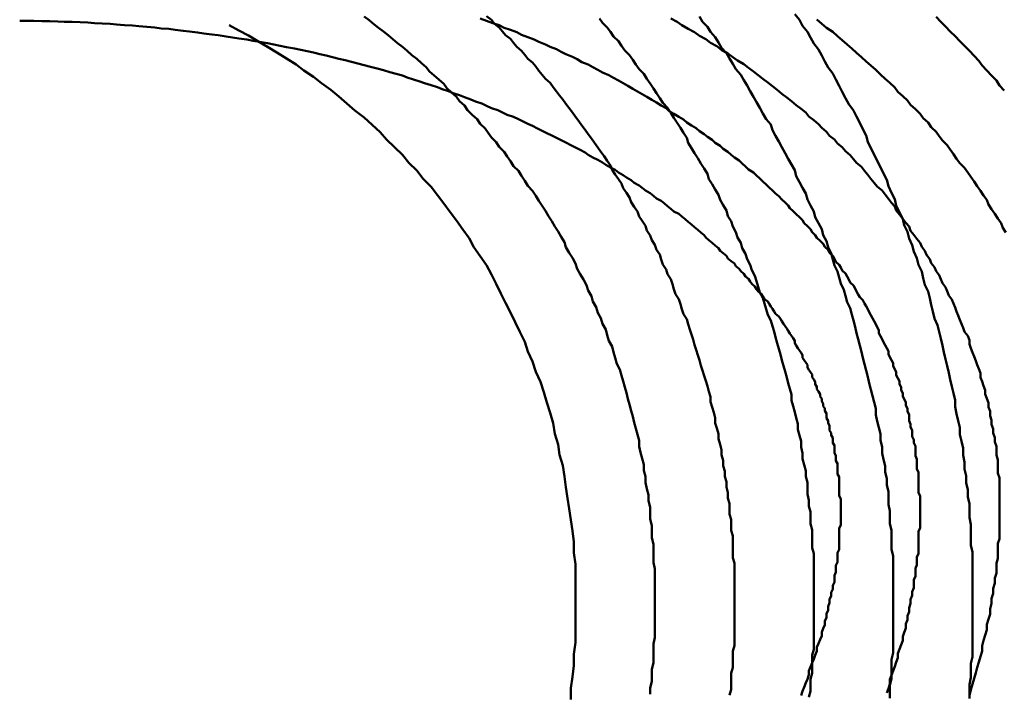
# Model space of a CAD drawing. Units: millimetres. Extents: x 0 to 420, y 0 to 297.
# Drawn here: x 131 to 132, y 111 to 111 of the extents above; entities that cross this region are included whole.
import ezdxf

# ---------------------------------------------------------------- set-up
doc = ezdxf.new("R2010")
doc.units = ezdxf.units.MM
doc.header["$LTSCALE"] = 0.18189
doc.layers.add('NoLayerName_004', color=7, linetype='Continuous')

msp = doc.modelspace()

# ---------------------------------------------------------------- linework, layer by layer
at = {"layer": 'NoLayerName_004', "color": 3, "linetype": 'Continuous', "lineweight": 50}
for points in [[(131.87989, 110.6707), (131.87989, 110.6747), (131.87989, 110.6786), (131.87989, 110.6825), (131.87889, 110.6864), (131.87889, 110.6903), (131.87889, 110.6942), (131.87889, 110.6981), (131.87789, 110.702), (131.87789, 110.7059), (131.87789, 110.7098), (131.87689, 110.7137), (131.87689, 110.7175), (131.87689, 110.7214), (131.87589, 110.7253), (131.87589, 110.7291), (131.87489, 110.7329), (131.87389, 110.7368), (131.87389, 110.7406), (131.87289, 110.7444), (131.87289, 110.7482), (131.87189, 110.752), (131.87089, 110.7558), (131.86989, 110.7596), (131.86989, 110.7634), (131.86889, 110.7672), (131.86789, 110.7709), (131.86689, 110.7747), (131.86589, 110.7784), (131.86489, 110.7821), (131.86389, 110.7859), (131.86289, 110.7896), (131.86189, 110.7933), (131.86089, 110.797), (131.85989, 110.8006), (131.85889, 110.8043), (131.85789, 110.808), (131.85589, 110.8116), (131.85489, 110.8153), (131.85389, 110.8189), (131.85289, 110.8225), (131.85089, 110.8261), (131.84989, 110.8297), (131.84889, 110.8332), (131.84689, 110.8368), (131.84589, 110.8403), (131.84389, 110.8438), (131.84289, 110.8473), (131.84089, 110.8508), (131.83989, 110.8543), (131.83789, 110.8578), (131.83689, 110.8612), (131.83489, 110.8647), (131.83289, 110.8681), (131.83089, 110.8715), (131.82989, 110.8749), (131.82789, 110.8783), (131.82589, 110.8816), (131.82389, 110.885), (131.82289, 110.8883), (131.82089, 110.8916), (131.81889, 110.8949), (131.81689, 110.8982), (131.81489, 110.9014), (131.81289, 110.9047), (131.81089, 110.9079), (131.80889, 110.9111), (131.80689, 110.9143), (131.80489, 110.9175), (131.80289, 110.9206), (131.79989, 110.9238), (131.79789, 110.9269), (131.79589, 110.93), (131.79389, 110.9331), (131.79089, 110.9361), (131.78889, 110.9392), (131.78689, 110.9422), (131.78489, 110.9452), (131.78189, 110.9482), (131.77989, 110.9512), (131.77689, 110.9541), (131.77489, 110.957), (131.77289, 110.9599), (131.76989, 110.9628), (131.76789, 110.9657), (131.76489, 110.9685), (131.76189, 110.9714), (131.75989, 110.9742), (131.75689, 110.977), (131.75489, 110.9797), (131.75189, 110.9825), (131.74889, 110.9852), (131.74689, 110.9879), (131.74389, 110.9906), (131.74089, 110.9932), (131.73789, 110.9958), (131.73589, 110.9984), (131.73289, 111.001), (131.72989, 111.0036), (131.72689, 111.0061), (131.72389, 111.0087), (131.72089, 111.0112), (131.71789, 111.0136), (131.71489, 111.0161), (131.71189, 111.0185), (131.70889, 111.0209), (131.70589, 111.0233), (131.70289, 111.0256), (131.69989, 111.028), (131.69689, 111.0303)], [(131.92989, 110.6722), (131.92989, 110.6757), (131.92989, 110.6791), (131.92989, 110.6826), (131.92989, 110.686), (131.92889, 110.6895), (131.92889, 110.6929), (131.92889, 110.6963), (131.92889, 110.6998), (131.92889, 110.7032), (131.92789, 110.7066), (131.92789, 110.71), (131.92789, 110.7135), (131.92689, 110.7169), (131.92689, 110.7203), (131.92689, 110.7237), (131.92589, 110.7271), (131.92589, 110.7305), (131.92489, 110.7339), (131.92489, 110.7373), (131.92389, 110.7407), (131.92389, 110.7441), (131.92289, 110.7474), (131.92289, 110.7508), (131.92189, 110.7542), (131.92189, 110.7575), (131.92089, 110.7609), (131.91989, 110.7643), (131.91989, 110.7676), (131.91889, 110.771), (131.91789, 110.7743), (131.91789, 110.7776), (131.91689, 110.781), (131.91589, 110.7843), (131.91489, 110.7876), (131.91489, 110.7909), (131.91389, 110.7942), (131.91289, 110.7975), (131.91189, 110.8008), (131.91089, 110.8041), (131.90989, 110.8074), (131.90889, 110.8106), (131.90789, 110.8139), (131.90689, 110.8171), (131.90589, 110.8204), (131.90489, 110.8236), (131.90389, 110.8269), (131.90289, 110.8301), (131.90189, 110.8333), (131.90089, 110.8365), (131.89989, 110.8397), (131.89789, 110.8429), (131.89689, 110.846), (131.89589, 110.8492), (131.89489, 110.8524), (131.89289, 110.8555), (131.89189, 110.8587), (131.89089, 110.8618), (131.88989, 110.8649), (131.88789, 110.868), (131.88689, 110.8711), (131.88489, 110.8742), (131.88389, 110.8773), (131.88289, 110.8804), (131.88089, 110.8834), (131.87989, 110.8865), (131.87789, 110.8895), (131.87689, 110.8925), (131.87489, 110.8955), (131.87389, 110.8986), (131.87189, 110.9016), (131.86989, 110.9045), (131.86889, 110.9075), (131.86689, 110.9105), (131.86489, 110.9134), (131.86389, 110.9164), (131.86189, 110.9193), (131.85989, 110.9222), (131.85889, 110.9251), (131.85689, 110.928), (131.85489, 110.9309), (131.85289, 110.9338), (131.85189, 110.9366), (131.84989, 110.9395), (131.84789, 110.9423), (131.84589, 110.9451), (131.84389, 110.9479), (131.84189, 110.9507), (131.83989, 110.9535), (131.83789, 110.9563), (131.83589, 110.959), (131.83389, 110.9618), (131.83189, 110.9645), (131.82989, 110.9672), (131.82789, 110.9699), (131.82589, 110.9726), (131.82389, 110.9753), (131.82189, 110.978), (131.81989, 110.9806), (131.81789, 110.9832), (131.81589, 110.9859), (131.81389, 110.9885), (131.81089, 110.9911), (131.80889, 110.9936), (131.80689, 110.9962), (131.80489, 110.9988), (131.80289, 111.0013), (131.79989, 111.0038), (131.79789, 111.0063), (131.79589, 111.0088), (131.79289, 111.0113), (131.79089, 111.0137), (131.78889, 111.0162), (131.78589, 111.0186), (131.78389, 111.021), (131.78189, 111.0234), (131.77889, 111.0258), (131.77689, 111.0282), (131.77389, 111.0305)], [(132.02989, 110.6743), (132.02989, 110.6784), (132.02989, 110.6825), (132.02989, 110.6865), (132.02989, 110.6906), (132.02889, 110.6947), (132.02889, 110.6987), (132.02889, 110.7028), (132.02889, 110.7069), (132.02789, 110.7109), (132.02789, 110.715), (132.02789, 110.719), (132.02689, 110.7231), (132.02689, 110.7271), (132.02689, 110.7312), (132.02589, 110.7352), (132.02589, 110.7393), (132.02489, 110.7433), (132.02489, 110.7473), (132.02389, 110.7514), (132.02289, 110.7554), (132.02289, 110.7594), (132.02189, 110.7634), (132.02189, 110.7675), (132.02089, 110.7715), (132.01989, 110.7755), (132.01889, 110.7795), (132.01889, 110.7835), (132.01789, 110.7875), (132.01689, 110.7915), (132.01589, 110.7955), (132.01489, 110.7994), (132.01389, 110.8034), (132.01289, 110.8074), (132.01189, 110.8113), (132.01089, 110.8153), (132.00989, 110.8192), (132.00889, 110.8232), (132.00789, 110.8271), (132.00689, 110.831), (132.00589, 110.8349), (132.00489, 110.8388), (132.00389, 110.8427), (132.00289, 110.8466), (132.00089, 110.8505), (131.99989, 110.8544), (131.99889, 110.8582), (131.99689, 110.8621), (131.99589, 110.8659), (131.99489, 110.8698), (131.99289, 110.8736), (131.99189, 110.8774), (131.99089, 110.8812), (131.98889, 110.885), (131.98789, 110.8888), (131.98589, 110.8926), (131.98489, 110.8964), (131.98289, 110.9001), (131.98089, 110.9039), (131.97989, 110.9076), (131.97789, 110.9113), (131.97589, 110.915), (131.97489, 110.9188), (131.97289, 110.9224), (131.97089, 110.9261), (131.96889, 110.9298), (131.96789, 110.9335), (131.96589, 110.9371), (131.96389, 110.9407), (131.96189, 110.9443), (131.95989, 110.948), (131.95789, 110.9516), (131.95589, 110.9551), (131.95389, 110.9587), (131.95289, 110.9623), (131.94989, 110.9658), (131.94789, 110.9693), (131.94589, 110.9729), (131.94389, 110.9764), (131.94189, 110.9798), (131.93989, 110.9833), (131.93789, 110.9868), (131.93589, 110.9902), (131.93389, 110.9937), (131.93089, 110.9971), (131.92889, 111.0005), (131.92689, 111.0039), (131.92489, 111.0072), (131.92189, 111.0106), (131.91989, 111.0139), (131.91789, 111.0173), (131.91489, 111.0206), (131.91289, 111.0239), (131.90989, 111.0271), (131.90789, 111.0304)], [(132.07989, 110.6753), (132.07989, 110.6797), (132.07989, 110.6841), (132.07989, 110.6885), (132.07989, 110.6929), (132.07889, 110.6973), (132.07889, 110.7016), (132.07889, 110.706), (132.07889, 110.7104), (132.07789, 110.7148), (132.07789, 110.7191), (132.07789, 110.7235), (132.07689, 110.7279), (132.07689, 110.7322), (132.07589, 110.7366), (132.07589, 110.741), (132.07489, 110.7453), (132.07489, 110.7497), (132.07389, 110.7541), (132.07389, 110.7584), (132.07289, 110.7628), (132.07189, 110.7671), (132.07189, 110.7715), (132.07089, 110.7758), (132.06989, 110.7801), (132.06889, 110.7845), (132.06889, 110.7888), (132.06789, 110.7931), (132.06689, 110.7974), (132.06589, 110.8017), (132.06489, 110.806), (132.06389, 110.8103), (132.06289, 110.8146), (132.06189, 110.8189), (132.06089, 110.8232), (132.05989, 110.8275), (132.05889, 110.8317), (132.05789, 110.836), (132.05589, 110.8402), (132.05489, 110.8445), (132.05389, 110.8487), (132.05289, 110.8529), (132.05189, 110.8572), (132.04989, 110.8614), (132.04889, 110.8656), (132.04789, 110.8698), (132.04589, 110.874), (132.04489, 110.8781), (132.04289, 110.8823), (132.04189, 110.8864), (132.03989, 110.8906), (132.03889, 110.8947), (132.03689, 110.8989), (132.03589, 110.903), (132.03389, 110.9071), (132.03189, 110.9112), (132.03089, 110.9153), (132.02889, 110.9193), (132.02689, 110.9234), (132.02589, 110.9274), (132.02389, 110.9315), (132.02189, 110.9355), (132.01989, 110.9395), (132.01789, 110.9435), (132.01589, 110.9475), (132.01389, 110.9515), (132.01289, 110.9555), (132.01089, 110.9594), (132.00889, 110.9634), (132.00689, 110.9673), (132.00489, 110.9712), (132.00189, 110.9751), (131.99989, 110.979), (131.99789, 110.9829), (131.99589, 110.9867), (131.99389, 110.9906), (131.99189, 110.9944), (131.98889, 110.9982), (131.98689, 111.002), (131.98489, 111.0058), (131.98289, 111.0096), (131.97989, 111.0133), (131.97789, 111.0171), (131.97589, 111.0208), (131.97289, 111.0245), (131.97089, 111.0282), (131.96789, 111.0319)], [(132.09989, 110.9837), (132.09689, 110.9869), (132.09489, 110.99), (132.09189, 110.9932), (132.08889, 110.9963), (132.08589, 110.9994), (132.08389, 111.0025), (132.08089, 111.0056), (132.07789, 111.0087), (132.07489, 111.0118), (132.07189, 111.0149), (132.06889, 111.018), (132.06589, 111.021), (132.06289, 111.024), (132.05989, 111.0271), (132.05689, 111.0301)], [(131.97289, 110.817), (131.97189, 110.8185), (131.97089, 110.82), (131.96989, 110.8215), (131.96889, 110.8231), (131.96789, 110.8246), (131.96789, 110.8261), (131.96689, 110.8277), (131.96589, 110.8292), (131.96489, 110.8307), (131.96389, 110.8323), (131.96289, 110.8338), (131.96189, 110.8353), (131.96089, 110.8369), (131.95989, 110.8384), (131.95889, 110.84), (131.95789, 110.8415), (131.95589, 110.8431), (131.95489, 110.8446), (131.95389, 110.8462), (131.95289, 110.8477), (131.95189, 110.8493), (131.95089, 110.8508), (131.94889, 110.8524), (131.94789, 110.854), (131.94689, 110.8556), (131.94489, 110.8571), (131.94389, 110.8587), (131.94289, 110.8603), (131.94089, 110.8619), (131.93989, 110.8635), (131.93889, 110.8651), (131.93689, 110.8667), (131.93589, 110.8683), (131.93389, 110.8699), (131.93289, 110.8715), (131.93089, 110.8731), (131.92989, 110.8747), (131.92789, 110.8763), (131.92589, 110.8779), (131.92489, 110.8796), (131.92289, 110.8812), (131.92089, 110.8828), (131.91989, 110.8845), (131.91789, 110.8861), (131.91589, 110.8878), (131.91389, 110.8894), (131.91189, 110.8911), (131.91089, 110.8927), (131.90889, 110.8944), (131.90689, 110.896), (131.90489, 110.8977), (131.90289, 110.8993), (131.90089, 110.901), (131.89889, 110.9027), (131.89689, 110.9043), (131.89489, 110.906), (131.89189, 110.9076), (131.88989, 110.9093), (131.88789, 110.9109), (131.88589, 110.9126), (131.88389, 110.9142), (131.88089, 110.9158), (131.87889, 110.9175), (131.87689, 110.9191), (131.87389, 110.9208), (131.87189, 110.9224), (131.86989, 110.924), (131.86689, 110.9256), (131.86489, 110.9273), (131.86189, 110.9289), (131.85989, 110.9305), (131.85689, 110.9321), (131.85489, 110.9337), (131.85189, 110.9353), (131.84889, 110.9369), (131.84689, 110.9385), (131.84389, 110.94), (131.84089, 110.9416), (131.83789, 110.9432), (131.83589, 110.9447), (131.83289, 110.9463), (131.82989, 110.9478), (131.82689, 110.9494), (131.82389, 110.9509), (131.82089, 110.9524), (131.81789, 110.9539), (131.81489, 110.9554), (131.81189, 110.9569), (131.80889, 110.9584), (131.80589, 110.9599), (131.80289, 110.9614), (131.79989, 110.9628), (131.79689, 110.9643), (131.79389, 110.9657), (131.79089, 110.9671), (131.78689, 110.9685), (131.78389, 110.9699), (131.78089, 110.9713), (131.77689, 110.9727), (131.77389, 110.9741), (131.77089, 110.9755), (131.76689, 110.9768), (131.76389, 110.9781), (131.75989, 110.9795), (131.75689, 110.9808), (131.75289, 110.9821), (131.74989, 110.9833), (131.74589, 110.9846), (131.74289, 110.9859), (131.73889, 110.9871), (131.73489, 110.9883), (131.73189, 110.9895), (131.72789, 110.9907), (131.72389, 110.9919), (131.72089, 110.9931), (131.71689, 110.9942), (131.71289, 110.9954), (131.70889, 110.9965), (131.70489, 110.9976), (131.70089, 110.9987), (131.69689, 110.9997), (131.69289, 111.0008), (131.68889, 111.0018), (131.68489, 111.0028), (131.68089, 111.0038), (131.67689, 111.0048), (131.67289, 111.0057), (131.66889, 111.0067), (131.66489, 111.0076), (131.66089, 111.0085), (131.65689, 111.0094), (131.65289, 111.0103), (131.64789, 111.0111), (131.64389, 111.0119), (131.63989, 111.0127), (131.63589, 111.0135), (131.63089, 111.0143), (131.62689, 111.0151), (131.62289, 111.0158), (131.61789, 111.0165), (131.61389, 111.0172), (131.60989, 111.0178), (131.60489, 111.0185), (131.60089, 111.0191), (131.59589, 111.0197), (131.59189, 111.0203), (131.58689, 111.0209), (131.58289, 111.0214), (131.57789, 111.022), (131.57389, 111.0225), (131.56889, 111.0229), (131.56489, 111.0234), (131.55989, 111.0238), (131.55489, 111.0242), (131.55089, 111.0246), (131.54589, 111.025), (131.54089, 111.0253), (131.53689, 111.0257), (131.53189, 111.026), (131.52689, 111.0262), (131.52289, 111.0265), (131.51789, 111.0267), (131.51289, 111.0269), (131.50789, 111.0271), (131.50389, 111.0273), (131.49889, 111.0274), (131.49389, 111.0275), (131.48889, 111.0276), (131.48389, 111.0277), (131.47989, 111.0277)], [(131.82689, 110.6002), (131.82689, 110.6074), (131.82789, 110.6145), (131.82889, 110.6217), (131.82889, 110.6288), (131.82989, 110.636), (131.82989, 110.6431), (131.82989, 110.6502), (131.82989, 110.6573), (131.82989, 110.6644), (131.82989, 110.6714), (131.82989, 110.6785), (131.82989, 110.6855), (131.82889, 110.6925), (131.82889, 110.6994), (131.82789, 110.7064), (131.82689, 110.7133), (131.82589, 110.7202), (131.82489, 110.7271), (131.82389, 110.7339), (131.82289, 110.7407), (131.82189, 110.7475), (131.81989, 110.7542), (131.81889, 110.7609), (131.81689, 110.7675), (131.81589, 110.7742), (131.81389, 110.7807), (131.81189, 110.7873), (131.80989, 110.7938), (131.80789, 110.8002), (131.80489, 110.8066), (131.80289, 110.813), (131.79989, 110.8193), (131.79789, 110.8255), (131.79489, 110.8317), (131.79189, 110.8379), (131.78889, 110.844), (131.78589, 110.85), (131.78289, 110.856), (131.77989, 110.862), (131.77689, 110.8678), (131.77389, 110.8737), (131.76989, 110.8794), (131.76589, 110.8851), (131.76289, 110.8907), (131.75889, 110.8963), (131.75489, 110.9018), (131.75089, 110.9072), (131.74689, 110.9126), (131.74289, 110.9179), (131.73889, 110.9231), (131.73389, 110.9282), (131.72989, 110.9333), (131.72489, 110.9383), (131.72089, 110.9433), (131.71589, 110.9481), (131.71089, 110.9529), (131.70689, 110.9576), (131.70189, 110.9622), (131.69689, 110.9668), (131.69089, 110.9712), (131.68589, 110.9756), (131.68089, 110.9799), (131.67589, 110.9842), (131.66989, 110.9883), (131.66489, 110.9923), (131.65889, 110.9963), (131.65389, 111.0002), (131.64789, 111.004), (131.64189, 111.0077), (131.63589, 111.0113), (131.62989, 111.0148), (131.62389, 111.0183), (131.61789, 111.0216), (131.61189, 111.0249)], [(132.01689, 110.8403), (132.01589, 110.8422), (132.01489, 110.8441), (132.01389, 110.846), (132.01289, 110.8479), (132.01189, 110.8497), (132.01089, 110.8516), (132.00889, 110.8535), (132.00789, 110.8553), (132.00689, 110.8572), (132.00589, 110.8591), (132.00489, 110.861), (132.00289, 110.8628), (132.00189, 110.8647), (132.00089, 110.8666), (131.99989, 110.8684), (131.99789, 110.8703), (131.99689, 110.8722), (131.99589, 110.874), (131.99389, 110.8759), (131.99289, 110.8778), (131.99189, 110.8797), (131.98989, 110.8815), (131.98889, 110.8834), (131.98689, 110.8853), (131.98589, 110.8871), (131.98389, 110.889), (131.98189, 110.8909), (131.98089, 110.8927), (131.97889, 110.8946), (131.97789, 110.8965), (131.97589, 110.8983), (131.97389, 110.9002), (131.97289, 110.9021), (131.97089, 110.904), (131.96889, 110.9058), (131.96689, 110.9077), (131.96489, 110.9096), (131.96389, 110.9114), (131.96189, 110.9133), (131.95989, 110.9152), (131.95789, 110.9171), (131.95589, 110.9189), (131.95389, 110.9208), (131.95189, 110.9227), (131.94989, 110.9246), (131.94789, 110.9265), (131.94589, 110.9283), (131.94389, 110.9302), (131.94189, 110.9321), (131.93889, 110.934), (131.93689, 110.9359), (131.93489, 110.9377), (131.93289, 110.9396), (131.92989, 110.9415), (131.92789, 110.9433), (131.92589, 110.9452), (131.92289, 110.9471), (131.92089, 110.9489), (131.91789, 110.9508), (131.91589, 110.9526), (131.91289, 110.9545), (131.91089, 110.9563), (131.90789, 110.9581), (131.90589, 110.96), (131.90289, 110.9618), (131.89989, 110.9636), (131.89789, 110.9654), (131.89489, 110.9672), (131.89189, 110.969), (131.88889, 110.9708), (131.88689, 110.9726), (131.88389, 110.9744), (131.88089, 110.9762), (131.87789, 110.9779), (131.87489, 110.9797), (131.87189, 110.9814), (131.86889, 110.9832), (131.86589, 110.9849), (131.86289, 110.9866), (131.85989, 110.9884), (131.85689, 110.9901), (131.85389, 110.9918), (131.85089, 110.9935), (131.84689, 110.9951), (131.84389, 110.9968), (131.84089, 110.9985), (131.83789, 111.0001), (131.83389, 111.0017), (131.83089, 111.0034), (131.82789, 111.005), (131.82389, 111.0066), (131.82089, 111.0082), (131.81789, 111.0097), (131.81389, 111.0113), (131.81089, 111.0128), (131.80689, 111.0144), (131.80389, 111.0159), (131.79989, 111.0174), (131.79589, 111.0189), (131.79289, 111.0204), (131.78889, 111.0219), (131.78489, 111.0233), (131.78189, 111.0248), (131.77789, 111.0262), (131.77389, 111.0276), (131.76989, 111.029)], [(131.97989, 110.6733), (131.97989, 110.677), (131.97989, 110.6808), (131.97989, 110.6846), (131.97989, 110.6883), (131.97989, 110.6921), (131.97889, 110.6958), (131.97889, 110.6996), (131.97889, 110.7033), (131.97889, 110.7071), (131.97789, 110.7108), (131.97789, 110.7145), (131.97789, 110.7183), (131.97689, 110.722), (131.97689, 110.7257), (131.97589, 110.7295), (131.97589, 110.7332), (131.97589, 110.7369), (131.97489, 110.7406), (131.97489, 110.7443), (131.97389, 110.748), (131.97289, 110.7517), (131.97289, 110.7554), (131.97189, 110.7591), (131.97189, 110.7628), (131.97089, 110.7665), (131.96989, 110.7702), (131.96989, 110.7739), (131.96889, 110.7775), (131.96789, 110.7812), (131.96689, 110.7849), (131.96589, 110.7885), (131.96589, 110.7922), (131.96489, 110.7958), (131.96389, 110.7995), (131.96289, 110.8031), (131.96189, 110.8067), (131.96089, 110.8103), (131.95989, 110.8139), (131.95889, 110.8175), (131.95789, 110.8211), (131.95689, 110.8247), (131.95589, 110.8283), (131.95489, 110.8319), (131.95389, 110.8354), (131.95289, 110.839), (131.95089, 110.8425), (131.94989, 110.8461), (131.94889, 110.8496), (131.94789, 110.8531), (131.94589, 110.8566), (131.94489, 110.8601), (131.94389, 110.8636), (131.94289, 110.8671), (131.94089, 110.8706), (131.93989, 110.874), (131.93789, 110.8775), (131.93689, 110.8809), (131.93489, 110.8844), (131.93389, 110.8878), (131.93189, 110.8912), (131.93089, 110.8946), (131.92889, 110.898), (131.92789, 110.9014), (131.92589, 110.9047), (131.92489, 110.9081), (131.92289, 110.9115), (131.92089, 110.9148), (131.91989, 110.9181), (131.91789, 110.9214), (131.91589, 110.9247), (131.91389, 110.928), (131.91289, 110.9313), (131.91089, 110.9346), (131.90889, 110.9378), (131.90689, 110.9411), (131.90489, 110.9443), (131.90289, 110.9475), (131.90089, 110.9507), (131.89989, 110.9539), (131.89789, 110.9571), (131.89589, 110.9602), (131.89389, 110.9634), (131.89189, 110.9665), (131.88989, 110.9697), (131.88789, 110.9728), (131.88489, 110.9759), (131.88289, 110.979), (131.88089, 110.982), (131.87889, 110.9851), (131.87689, 110.9881), (131.87489, 110.9911), (131.87289, 110.9942), (131.86989, 110.9972), (131.86789, 111.0001), (131.86589, 111.0031), (131.86389, 111.0061), (131.86089, 111.009), (131.85889, 111.0119), (131.85689, 111.0148), (131.85389, 111.0177), (131.85189, 111.0206), (131.84989, 111.0235), (131.84689, 111.0263), (131.84489, 111.0291)], [(132.09089, 110.654), (132.09089, 110.6573), (132.09189, 110.6606), (132.09189, 110.6638), (132.09289, 110.667), (132.09289, 110.6702), (132.09389, 110.6734), (132.09389, 110.6766), (132.09489, 110.6797), (132.09489, 110.6829), (132.09489, 110.686), (132.09589, 110.6891), (132.09589, 110.6922), (132.09589, 110.6953), (132.09589, 110.6984), (132.09689, 110.7014), (132.09689, 110.7044), (132.09689, 110.7075), (132.09689, 110.7105), (132.09689, 110.7135), (132.09689, 110.7165), (132.09689, 110.7194), (132.09689, 110.7224), (132.09689, 110.7253), (132.09689, 110.7282), (132.09689, 110.7312), (132.09689, 110.7341), (132.09689, 110.7369), (132.09689, 110.7398), (132.09589, 110.7427), (132.09589, 110.7455), (132.09589, 110.7484), (132.09589, 110.7512), (132.09489, 110.754), (132.09489, 110.7568), (132.09489, 110.7596), (132.09389, 110.7624), (132.09389, 110.7652), (132.09289, 110.768), (132.09289, 110.7707), (132.09189, 110.7735), (132.09189, 110.7762), (132.09089, 110.7789), (132.09089, 110.7817), (132.08989, 110.7844), (132.08989, 110.7871), (132.08889, 110.7898), (132.08789, 110.7924), (132.08789, 110.7951), (132.08689, 110.7978), (132.08589, 110.8004), (132.08489, 110.8031), (132.08489, 110.8057), (132.08389, 110.8084), (132.08289, 110.811), (132.08189, 110.8136), (132.08089, 110.8162), (132.07989, 110.8188), (132.07889, 110.8214), (132.07789, 110.824), (132.07789, 110.8266), (132.07689, 110.8292), (132.07489, 110.8318), (132.07389, 110.8343), (132.07289, 110.8369), (132.07189, 110.8394), (132.07089, 110.842), (132.06989, 110.8446), (132.06889, 110.8471), (132.06789, 110.8496), (132.06689, 110.8522), (132.06489, 110.8547), (132.06389, 110.8573), (132.06289, 110.8598), (132.06089, 110.8624), (132.05989, 110.8649), (132.05889, 110.8675), (132.05689, 110.87), (132.05589, 110.8725), (132.05389, 110.8751), (132.05289, 110.8776), (132.05089, 110.8802), (132.04989, 110.8827), (132.04789, 110.8853), (132.04689, 110.8878), (132.04489, 110.8904), (132.04289, 110.8929), (132.04089, 110.8954), (132.03989, 110.898), (132.03789, 110.9005), (132.03589, 110.903), (132.03389, 110.9056), (132.03189, 110.9081), (132.03089, 110.9106), (132.02889, 110.9131), (132.02689, 110.9156), (132.02489, 110.9182), (132.02289, 110.9207), (132.01989, 110.9232), (132.01789, 110.9257), (132.01589, 110.9282), (132.01389, 110.9307), (132.01189, 110.9332), (132.00989, 110.9356), (132.00689, 110.9381), (132.00489, 110.9406), (132.00289, 110.9431), (131.99989, 110.9455), (131.99789, 110.948), (131.99489, 110.9504), (131.99289, 110.9529), (131.98989, 110.9553), (131.98789, 110.9578), (131.98489, 110.9602), (131.98289, 110.9626), (131.97989, 110.965), (131.97689, 110.9674), (131.97489, 110.9698), (131.97189, 110.9722), (131.96889, 110.9746), (131.96589, 110.977), (131.96289, 110.9794), (131.95989, 110.9817), (131.95689, 110.9841), (131.95389, 110.9864), (131.95089, 110.9887), (131.94789, 110.9911), (131.94489, 110.9934), (131.94189, 110.9957), (131.93889, 110.998), (131.93589, 111.0003), (131.93189, 111.0026), (131.92889, 111.0048), (131.92589, 111.0071), (131.92189, 111.0093), (131.91889, 111.0116), (131.91489, 111.0138), (131.91189, 111.016), (131.90789, 111.0182), (131.90489, 111.0204), (131.90089, 111.0226), (131.89689, 111.0248), (131.89389, 111.0269), (131.88989, 111.0291)], [(132.10089, 110.8944), (132.09889, 110.8973), (132.09789, 110.9002), (132.09589, 110.9031), (132.09389, 110.906), (132.09189, 110.909), (132.08989, 110.9119), (132.08889, 110.9148), (132.08689, 110.9177), (132.08489, 110.9206), (132.08289, 110.9235), (132.08089, 110.9264), (132.07889, 110.9293), (132.07689, 110.9321), (132.07489, 110.935), (132.07189, 110.9379), (132.06989, 110.9408), (132.06789, 110.9436), (132.06589, 110.9465), (132.06389, 110.9493), (132.06089, 110.9522), (132.05889, 110.955), (132.05689, 110.9578), (132.05389, 110.9607), (132.05189, 110.9635), (132.04889, 110.9663), (132.04689, 110.9691), (132.04389, 110.9719), (132.04089, 110.9747), (132.03889, 110.9775), (132.03589, 110.9802), (132.03289, 110.983), (132.03089, 110.9857), (132.02789, 110.9885), (132.02489, 110.9912), (132.02189, 110.9939), (132.01889, 110.9967), (132.01589, 110.9994), (132.01289, 111.0021), (132.00989, 111.0047), (132.00689, 111.0074), (132.00389, 111.0101), (132.00089, 111.0127), (131.99789, 111.0154), (131.99489, 111.018), (131.99189, 111.0206), (131.98789, 111.0232), (131.98489, 111.0258), (131.98189, 111.0284)], [(132.02589, 110.6043), (132.02689, 110.6071), (132.02789, 110.6099), (132.02789, 110.6127), (132.02889, 110.6155), (132.02989, 110.6183), (132.03089, 110.621), (132.03189, 110.6238), (132.03289, 110.6265), (132.03289, 110.6292), (132.03389, 110.6319), (132.03489, 110.6346), (132.03589, 110.6373), (132.03589, 110.6399), (132.03689, 110.6425), (132.03789, 110.6452), (132.03789, 110.6478), (132.03889, 110.6504), (132.03889, 110.6529), (132.03989, 110.6555), (132.03989, 110.658), (132.04089, 110.6606), (132.04089, 110.6631), (132.04189, 110.6656), (132.04189, 110.6681), (132.04289, 110.6705), (132.04289, 110.673), (132.04289, 110.6755), (132.04389, 110.6779), (132.04389, 110.6803), (132.04389, 110.6827), (132.04489, 110.6851), (132.04489, 110.6875), (132.04489, 110.6899), (132.04589, 110.6922), (132.04589, 110.6946), (132.04589, 110.6969), (132.04589, 110.6992), (132.04589, 110.7015), (132.04589, 110.7038), (132.04589, 110.7061), (132.04689, 110.7084), (132.04689, 110.7106), (132.04689, 110.7129), (132.04689, 110.7151), (132.04689, 110.7174), (132.04689, 110.7196), (132.04689, 110.7218), (132.04689, 110.724), (132.04689, 110.7262), (132.04689, 110.7283), (132.04589, 110.7305), (132.04589, 110.7326), (132.04589, 110.7348), (132.04589, 110.7369), (132.04589, 110.739), (132.04589, 110.7411), (132.04589, 110.7433), (132.04489, 110.7453), (132.04489, 110.7474), (132.04489, 110.7495), (132.04489, 110.7516), (132.04389, 110.7536), (132.04389, 110.7557), (132.04389, 110.7577), (132.04389, 110.7597), (132.04289, 110.7618), (132.04289, 110.7638), (132.04189, 110.7658), (132.04189, 110.7678), (132.04189, 110.7698), (132.04089, 110.7718), (132.04089, 110.7737), (132.03989, 110.7757), (132.03989, 110.7777), (132.03989, 110.7796), (132.03889, 110.7816), (132.03889, 110.7835), (132.03789, 110.7854), (132.03789, 110.7874), (132.03689, 110.7893), (132.03589, 110.7912), (132.03589, 110.7931), (132.03489, 110.795), (132.03489, 110.7969), (132.03389, 110.7988), (132.03389, 110.8007), (132.03289, 110.8026), (132.03189, 110.8045), (132.03189, 110.8064), (132.03089, 110.8083), (132.02989, 110.8102), (132.02989, 110.8121), (132.02889, 110.814), (132.02789, 110.8159), (132.02689, 110.8178), (132.02689, 110.8196), (132.02589, 110.8215), (132.02489, 110.8234), (132.02389, 110.8253), (132.02289, 110.8272), (132.02189, 110.8291), (132.02089, 110.831), (132.02089, 110.8328), (132.01989, 110.8347), (132.01889, 110.8366), (132.01789, 110.8385), (132.01689, 110.8403)], [(131.97189, 110.6028), (131.97289, 110.6054), (131.97389, 110.608), (131.97489, 110.6106), (131.97589, 110.6131), (131.97689, 110.6157), (131.97689, 110.6182), (131.97789, 110.6207), (131.97889, 110.6232), (131.97989, 110.6257), (131.98089, 110.6282), (131.98189, 110.6306), (131.98189, 110.6331), (131.98289, 110.6355), (131.98389, 110.6379), (131.98489, 110.6403), (131.98489, 110.6426), (131.98589, 110.645), (131.98689, 110.6473), (131.98689, 110.6496), (131.98789, 110.6519), (131.98789, 110.6542), (131.98889, 110.6565), (131.98889, 110.6587), (131.98989, 110.661), (131.98989, 110.6632), (131.99089, 110.6654), (131.99089, 110.6676), (131.99189, 110.6697), (131.99189, 110.6719), (131.99289, 110.674), (131.99289, 110.6762), (131.99289, 110.6783), (131.99389, 110.6804), (131.99389, 110.6824), (131.99389, 110.6845), (131.99489, 110.6866), (131.99489, 110.6886), (131.99489, 110.6906), (131.99489, 110.6926), (131.99589, 110.6946), (131.99589, 110.6966), (131.99589, 110.6986), (131.99589, 110.7005), (131.99589, 110.7025), (131.99589, 110.7044), (131.99589, 110.7063), (131.99589, 110.7082), (131.99689, 110.7101), (131.99689, 110.712), (131.99689, 110.7139), (131.99689, 110.7157), (131.99689, 110.7176), (131.99689, 110.7194), (131.99689, 110.7212), (131.99689, 110.723), (131.99689, 110.7248), (131.99689, 110.7266), (131.99589, 110.7284), (131.99589, 110.7302), (131.99589, 110.7319), (131.99589, 110.7337), (131.99589, 110.7354), (131.99589, 110.7371), (131.99589, 110.7388), (131.99589, 110.7405), (131.99489, 110.7422), (131.99489, 110.7439), (131.99489, 110.7456), (131.99489, 110.7472), (131.99489, 110.7489), (131.99389, 110.7505), (131.99389, 110.7522), (131.99389, 110.7538), (131.99289, 110.7554), (131.99289, 110.757), (131.99289, 110.7587), (131.99289, 110.7602), (131.99189, 110.7618), (131.99189, 110.7634), (131.99189, 110.765), (131.99089, 110.7666), (131.99089, 110.7681), (131.98989, 110.7697), (131.98989, 110.7712), (131.98989, 110.7727), (131.98889, 110.7743), (131.98889, 110.7758), (131.98789, 110.7774), (131.98789, 110.7789), (131.98789, 110.7804), (131.98689, 110.782), (131.98689, 110.7835), (131.98589, 110.785), (131.98589, 110.7865), (131.98489, 110.7881), (131.98489, 110.7896), (131.98389, 110.7911), (131.98389, 110.7926), (131.98289, 110.7942), (131.98189, 110.7957), (131.98189, 110.7972), (131.98089, 110.7987), (131.98089, 110.8002), (131.97989, 110.8018), (131.97889, 110.8033), (131.97889, 110.8048), (131.97789, 110.8063), (131.97689, 110.8078), (131.97589, 110.8094), (131.97589, 110.8109), (131.97489, 110.8124), (131.97389, 110.8139), (131.97289, 110.8154), (131.97289, 110.817)], [(131.87689, 110.6035), (131.87689, 110.6075), (131.87789, 110.6115), (131.87789, 110.6154), (131.87789, 110.6194), (131.87889, 110.6234), (131.87889, 110.6273), (131.87889, 110.6313), (131.87889, 110.6352), (131.87989, 110.6392), (131.87989, 110.6432), (131.87989, 110.6471), (131.87989, 110.651), (131.87989, 110.655), (131.87989, 110.6589), (131.87989, 110.6629), (131.87989, 110.6668), (131.87989, 110.6707)], [(131.92689, 110.603), (131.92789, 110.6064), (131.92789, 110.6099), (131.92789, 110.6134), (131.92789, 110.6168), (131.92889, 110.6203), (131.92889, 110.6238), (131.92889, 110.6272), (131.92889, 110.6307), (131.92989, 110.6342), (131.92989, 110.6376), (131.92989, 110.6411), (131.92989, 110.6446), (131.92989, 110.648), (131.92989, 110.6515), (131.92989, 110.655), (131.92989, 110.6584), (131.92989, 110.6619), (131.92989, 110.6653), (131.92989, 110.6688), (131.92989, 110.6722)], [(131.97689, 110.6017), (131.97789, 110.6055), (131.97789, 110.6092), (131.97789, 110.613), (131.97889, 110.6168), (131.97889, 110.6205), (131.97889, 110.6243), (131.97889, 110.6281), (131.97989, 110.6318), (131.97989, 110.6356), (131.97989, 110.6394), (131.97989, 110.6432), (131.97989, 110.6469), (131.97989, 110.6507), (131.97989, 110.6545), (131.97989, 110.6582), (131.97989, 110.662), (131.97989, 110.6658), (131.97989, 110.6695), (131.97989, 110.6733)], [(132.02789, 110.601), (132.02789, 110.6051), (132.02789, 110.6091), (132.02889, 110.6132), (132.02889, 110.6173), (132.02889, 110.6213), (132.02889, 110.6254), (132.02989, 110.6295), (132.02989, 110.6336), (132.02989, 110.6376), (132.02989, 110.6417), (132.02989, 110.6458), (132.02989, 110.6499), (132.02989, 110.6539), (132.02989, 110.658), (132.02989, 110.6621), (132.02989, 110.6662), (132.02989, 110.6702), (132.02989, 110.6743)], [(132.07789, 110.6009), (132.07789, 110.6053), (132.07789, 110.6096), (132.07889, 110.614), (132.07889, 110.6184), (132.07889, 110.6228), (132.07989, 110.6271), (132.07989, 110.6315), (132.07989, 110.6359), (132.07989, 110.6403), (132.07989, 110.6447), (132.07989, 110.649), (132.07989, 110.6534), (132.07989, 110.6578), (132.07989, 110.6622), (132.07989, 110.6666), (132.07989, 110.671), (132.07989, 110.6753)], [(132.07789, 110.6028), (132.07889, 110.6063), (132.07989, 110.6099), (132.08089, 110.6134), (132.08189, 110.6169), (132.08289, 110.6203), (132.08389, 110.6238), (132.08489, 110.6272), (132.08589, 110.6306), (132.08589, 110.634), (132.08689, 110.6374), (132.08789, 110.6408), (132.08889, 110.6441), (132.08889, 110.6474), (132.08989, 110.6507), (132.09089, 110.654)]]:
    msp.add_lwpolyline(points, dxfattribs=at)

doc.saveas('drawing.dxf')
